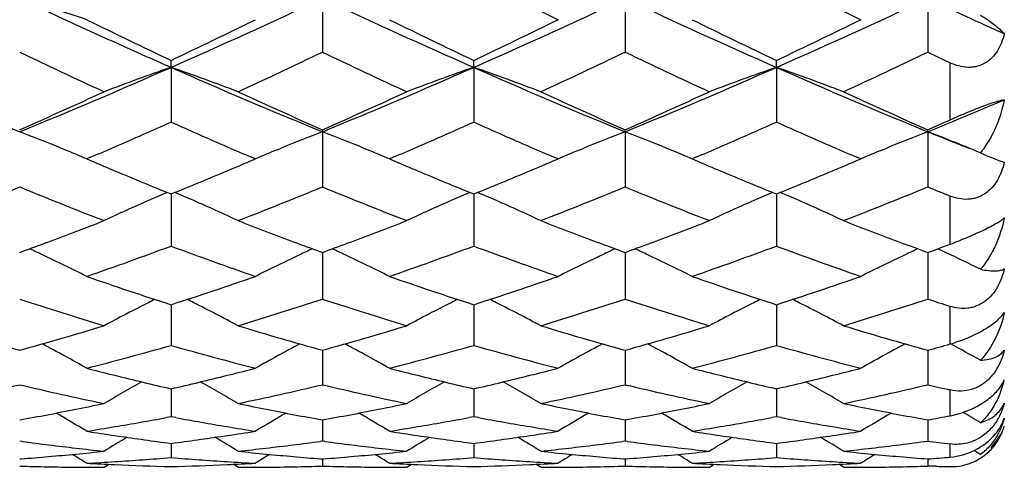
# Model space of a CAD drawing. Units: inches. Extents: x 0.7 to 21.2, y 4.2 to 14.3.
# Drawn here: x 10.9 to 11.2, y 7 to 7.2 of the extents above; entities that cross this region are included whole.
import ezdxf

# ---------------------------------------------------------------- set-up
doc = ezdxf.new("R2010")
doc.units = ezdxf.units.IN
doc.header["$LTSCALE"] = 1.21
doc.header["$MEASUREMENT"] = 0
doc.layers.get('0').update_dxf_attribs({"linetype": 'CONTINUOUS'})

msp = doc.modelspace()

# ---------------------------------------------------------------- linework, layer by layer
at = {"color": 7, "linetype": 'Continuous'}
for p, q in [((11.0075384036, 7.2040932595), (11.0075384054, 7.185063119800001)), ((11.1147659545, 7.2040932574), (11.1147659504, 7.185063121000001)), ((11.2219935047, 7.204093257999999), (11.2219935084, 7.1850631212)), ((10.9539246282, 7.179655203999999), (10.9539246319, 7.1821397808)), ((11.0611521791, 7.179655205900001), (11.0611521757, 7.1821397822)), ((11.1683797295, 7.179655202999999), (11.1683797312, 7.182139781)), ((10.9539246282, 7.179655203999999), (10.9539246319, 7.160271865)), ((11.0611521791, 7.179655205900001), (11.0611521757, 7.1602718638)), ((11.1683797295, 7.179655202999999), (11.1683797312, 7.1602718649)), ((11.0075384036, 7.1568660157), (11.0075384054, 7.157545767)), ((11.1147659545, 7.156866012999999), (11.1147659504, 7.1575457659)), ((11.2219935047, 7.1568660137), (11.2219935084, 7.1575457657)), ((11.0075384036, 7.1568660157), (11.0075384054, 7.1372948422)), ((11.1147659545, 7.156866012999999), (11.1147659504, 7.1372948432)), ((11.2219935047, 7.1568660137), (11.2219935084, 7.1372948434)), ((11.2442826895, 7.154855599299999), (11.2417656817, 7.1508036023)), ((10.9162483812, 7.1504904025), (10.9148712637, 7.151056129400001)), ((10.9915998496, 7.1504899763), (10.9929779357, 7.151056102999999)), ((11.0234769615, 7.1504899735), (11.0220987865, 7.151056136499999)), ((11.0988274064, 7.1504899801), (11.1002055849, 7.1510561438)), ((11.1307044855, 7.1504899887), (11.1293264275, 7.1510561035)), ((11.2060547085, 7.1504898776), (11.2074330202, 7.151056097100001)), ((10.92404665, 7.147225868600001), (10.926018907, 7.1463922748)), ((10.9254069868, 7.1478114817), (10.9240490139, 7.1472314615)), ((10.9818304796, 7.146392326699999), (10.9838002547, 7.1472314615)), ((10.9838002547, 7.1472314615), (10.9824423618, 7.1478114468)), ((11.0312741923, 7.147225869700001), (11.0332463121, 7.146392334400001)), ((11.0326344362, 7.1478114412), (11.0312765557, 7.1472314615)), ((11.0890579604, 7.1463922994), (11.0910277958, 7.1472314615)), ((11.0910277958, 7.1472314615), (11.0896698617, 7.1478114647)), ((11.138501745, 7.147225868400001), (11.140474014, 7.146392269400001)), ((11.1398620902, 7.147811485399999), (11.138504109, 7.1472314615)), ((11.1962855002, 7.146392291900001), (11.1982553551, 7.1472314615)), ((11.1982553551, 7.1472314615), (11.196897408, 7.1478114705)), ((11.2406905881, 7.1493481358), (11.2435458153, 7.148134551699999)), ((11.2442826867, 7.1478352419), (11.247184815, 7.146689735700001)), ((11.247184815, 7.146689735700001), (11.2491002257, 7.1460339493)), ((10.9539246285, 7.1347891647), (10.9539246319, 7.1163280884)), ((11.0611521789, 7.1347891658), (11.0611521757, 7.1163280873)), ((11.1683797297, 7.1347891648), (11.1683797312, 7.1163280883)), ((11.2272840802, 7.116014008600001), (11.2299293633, 7.1169968501)), ((10.900310853, 7.1140643648), (10.9012655794, 7.1144146075)), ((11.0065836773, 7.114414608), (11.0075384054, 7.1140643654)), ((11.007538404, 7.1140637424), (11.0075384043, 7.110513020499999)), ((11.0075384054, 7.1140643654), (11.0084931309, 7.114414607000001)), ((11.1138112269, 7.1144146059), (11.1147659504, 7.114064364400001)), ((11.1147659504, 7.114064364400001), (11.1157206802, 7.114414608200001)), ((11.1147659536, 7.114063742100001), (11.1147659526, 7.1105130204)), ((11.2219935054, 7.114063741900001), (11.2219935062, 7.1105130188)), ((11.0075384043, 7.110513020499999), (11.0075384054, 7.097550479700001)), ((11.1147659526, 7.1105130204), (11.1147659504, 7.0975504806)), ((11.2219935062, 7.1105130188), (11.2219935084, 7.097550480700001)), ((10.9539246295, 7.0955470827), (10.9539246299, 7.093872748099999)), ((11.0611521781, 7.095547083600001), (11.0611521777, 7.0938727503)), ((11.1683797303, 7.0955470823), (11.1683797305, 7.0938727632)), ((10.9539246299, 7.093872748099999), (10.9539246319, 7.081122224600001)), ((11.0611521777, 7.0938727503), (11.0611521757, 7.0811222238)), ((11.1683797305, 7.0938727632), (11.1683797312, 7.081122224500001)), ((11.0075384044, 7.0793977519), (11.0075384054, 7.0671834791)), ((11.1147659525, 7.0793977512), (11.1147659504, 7.067183479700001)), ((11.2219935063, 7.0793977511), (11.2219935084, 7.067183479800001)), ((10.9327883987, 7.070824840499999), (10.9340075586, 7.0705212854)), ((10.9738417026, 7.0705212885), (10.97506087, 7.070824845)), ((11.0400159425, 7.0708248441), (11.0412351051, 7.0705212886)), ((11.0810692495, 7.0705212864), (11.0822884081, 7.0708248411)), ((11.1472434931, 7.070824841699999), (11.148462656, 7.0705212862)), ((11.1882968042, 7.0705212876), (11.1895159715, 7.070824844)), ((10.9539246304, 7.065750331599999), (10.9539246312, 7.0618481665)), ((11.0611521773, 7.0657503323), (11.0611521765, 7.0618481678)), ((11.1683797308, 7.065750331399999), (11.1683797311, 7.0618481853)), ((10.9539246312, 7.0618481665), (10.9539246319, 7.0558531671)), ((11.0611521765, 7.0618481678), (11.0611521757, 7.055853166499999)), ((11.1683797311, 7.0618481853), (11.1683797312, 7.055853167)), ((10.9539246319, 7.0558531671), (10.9522650779, 7.055545174)), ((10.9555841881, 7.055545173500001), (10.9539246319, 7.0558531671)), ((11.0075384048, 7.054724952999999), (11.007538405, 7.052956506)), ((11.007538405, 7.052956506), (11.0075384054, 7.047227952)), ((11.0611521757, 7.055853166499999), (11.0594926208, 7.055545173600001)), ((11.0628117288, 7.0555451738), (11.0611521757, 7.055853166499999)), ((11.1147659511, 7.0529565094), (11.1147659504, 7.0472279524)), ((11.1147659515, 7.0547249526), (11.1147659511, 7.0529565094)), ((11.1683797312, 7.055853167), (11.1667201763, 7.055545173500001)), ((11.1700392871, 7.055545173300001), (11.1683797312, 7.055853167)), ((11.2219935072, 7.0547249526), (11.2219935076, 7.0529565048)), ((11.2219935076, 7.0529565048), (11.2219935084, 7.0472279524)), ((10.9011228456, 7.0471185261), (10.900310853, 7.0472279523)), ((10.9526821638, 7.0465779651), (10.9539246319, 7.0464166768)), ((10.9539246312, 7.0464159155), (10.9539246319, 7.041381423300001)), ((10.9539246319, 7.0464166768), (10.9551671018, 7.0465779653)), ((11.0075384054, 7.047227952), (11.0067264141, 7.0471185262)), ((11.0083503973, 7.0471185262), (11.0075384054, 7.047227952)), ((11.0599097069, 7.0465779654), (11.0611521757, 7.046416677100001)), ((11.0611521757, 7.046416677100001), (11.0623946431, 7.0465779653)), ((11.0611521765, 7.0464159159), (11.0611521757, 7.0413814231)), ((11.1147659504, 7.0472279524), (11.1139539576, 7.0471185263)), ((11.1155779424, 7.0471185264), (11.1147659504, 7.0472279524)), ((11.1671372623, 7.0465779654), (11.1683797312, 7.0464166768)), ((11.1683797312, 7.0464166768), (11.1696222009, 7.046577965499999)), ((11.1683797311, 7.0464159154), (11.1683797312, 7.041381423300001)), ((10.900310853, 7.0408918728), (10.9008247378, 7.0409314382)), ((10.9301864777, 7.0379195021), (10.9318752057, 7.0389784745)), ((10.9776627871, 7.0379195021), (10.9759740559, 7.0389784753)), ((11.0070245215, 7.0409314382), (11.0075384054, 7.0408918729)), ((11.0075384054, 7.0408918729), (11.0080522897, 7.0409314382)), ((11.0075384052, 7.0408885425), (11.0075384054, 7.0383634601)), ((11.0374140248, 7.0379195021), (11.0391027559, 7.0389784749)), ((11.084890328, 7.0379195021), (11.0832015994, 7.0389784746)), ((11.1142520655, 7.040931438099999), (11.1147659504, 7.0408918727)), ((11.1147659504, 7.0408918727), (11.1152798348, 7.040931438099999)), ((11.1147659507, 7.0408885423), (11.1147659504, 7.038363460199999)), ((11.1446415733, 7.0379195021), (11.1463303024, 7.038978475)), ((11.1921178895, 7.0379195021), (11.190429159, 7.0389784754)), ((11.2219935081, 7.0408885423), (11.2219935084, 7.038363460199999)), ((11.2246387956, 7.0382883355), (11.2219935084, 7.038363460199999))]:
    msp.add_line(p, q, dxfattribs=at)
at = {"color": 9, "linetype": 'Continuous'}
for p, q in [((11.2299293633, 7.1610751819), (11.2299293633, 7.181287218500001)), ((11.2299293633, 7.1169968501), (11.2299293633, 7.134060092)), ((11.2299293633, 7.0816336572), (11.2299293633, 7.0949670363)), ((11.2299293633, 7.0561898545), (11.2299293633, 7.0653393183)), ((11.2299293633, 7.041531900000001), (11.2299293633, 7.0461858747))]:
    msp.add_line(p, q, dxfattribs=at)
at = {"color": 7, "linetype": 'Continuous'}
for centre, radius, start, end in [((12.3053763624, 9.670084857), 2.7555297625, 243.1576482014, 243.8517579678), ((12.4125356952, 9.669948088), 2.7553769238, 243.157629798, 243.8517781484), ((10.6134071679, 6.2582703325), 0.9883798502, 71.681802158, 73.1254749716), ((11.9358311116, 9.4048546498), 2.4322115277, 244.8016933648, 246.1897277013), ((9.9720235691, 9.4048424948), 2.4321982174, 293.8102709918, 295.1983129558), ((12.0430310922, 9.404794088300001), 2.4321449887, 244.8016736004, 246.1897459278), ((10.0792613183, 9.4048204819), 2.4321739592, 293.8102605619, 295.1983163308), ((12.1502982959, 9.4048809923), 2.4322405071, 244.8017000083, 246.1897178196), ((10.1864625077, 9.4048779931), 2.4322372204, 293.8102817256, 295.198301419), ((12.3083873678, 9.5152103262), 2.5537254607, 244.8230471144001, 245.4932329362), ((12.0395384701, 9.468713214500001), 2.5312004017, 243.8517138897, 244.6026797714), ((9.8859389698, 9.4322037381), 2.4906587857, 295.3912044832, 296.1543944684), ((12.1469246815, 9.4690422014), 2.5315656439, 243.8517716565, 244.602629218), ((9.9933028376, 9.4319213999), 2.4903452645, 295.3911564185, 296.1544424164), ((12.2540161208, 9.468760279400001), 2.53125259, 243.851725072, 244.6026755572), ((10.1003740622, 9.4322452748), 2.4907048887, 295.3912105458, 296.1543864237), ((11.8973585817, 9.2699282124), 2.3110098711, 244.441413995, 245.2596825281), ((9.9952634159, 9.3023617062), 2.3468391421, 294.7465673526, 295.5523429982), ((12.0045327896, 9.2698143424), 2.31088413, 244.441389138, 245.2597020702), ((10.1026260696, 9.302074031), 2.3465213257, 294.7465116141, 295.5523964993), ((12.1118707939, 9.2700496784), 2.3111440919, 244.4414357766, 245.2596567518), ((10.2097516738, 9.3022909124), 2.3467609703, 294.7465557288, 295.5523582431), ((12.2593289455, 9.3550146724), 2.4051516675, 244.4500812916, 244.6594386053), ((11.6883832988, 9.0853429403), 2.0832862124, 246.1703625708, 247.772611366), ((10.1122384072, 9.0853429403), 2.0832862124, 292.227388634, 293.8296374292), ((11.2494730053, 6.3285993028), 0.9009134199, 109.1507121864, 110.7568674817), ((10.6583677726, 6.3285756439), 0.900938551, 69.2431610654, 70.8492720487), ((11.7955757673, 9.085260724500001), 2.0831968317, 246.1703316166, 247.7726491251), ((10.2195069155, 9.0852467467), 2.08318167, 292.2273467125, 293.8296759074), ((11.3567137671, 6.328562967100001), 0.9009520805, 109.1507477402, 110.756834371), ((10.7656009934, 6.3285918178), 0.9009214137999999, 69.2431342963, 70.84927527970001), ((11.9028203487, 9.0853004027), 2.0832400063, 246.1703440274, 247.7726283745), ((10.3267024261, 9.0853221219), 2.0832635668, 292.2273782076, 293.8296443953), ((11.4639270624, 6.3286018749), 0.9009106467, 109.1507031318, 110.7568636889), ((10.8728288867, 6.328592069500001), 0.9009210609, 69.2431483563, 70.8492905675), ((12.0100451291, 9.0852941791), 2.0832331967, 246.1703445952, 247.772634136), ((10.0443097603, 9.0929539944), 2.1162568086, 293.8590645873, 294.7465774789), ((11.8759699345, 9.1204804297), 2.1464589002, 245.2596632732, 246.1346878679), ((10.1516337217, 9.092740258300001), 2.1160223408, 293.8590181204, 294.7466292184), ((11.9832319435, 9.1205568586), 2.1465427392, 245.2596814671, 246.1346719958), ((10.2588180551, 9.0928360161), 2.1161273951, 293.8590393909, 294.7466065203), ((12.0903895976, 9.1204017963), 2.1463726528, 245.2596439961, 246.1347037809), ((10.4571438652, 9.0291905897), 2.0225217647, 292.2201472741, 293.0521481507), ((10.3880599262, 9.043323114), 2.0619411793, 293.8561029724, 294.0974444092), ((10.1262824563, 9.0153522591), 2.0313332664, 293.430287851, 294.0439894555), ((11.7741245354, 8.9984267314), 2.0128440562, 245.9531761678, 246.5725150456), ((10.2334327301, 9.0155268199), 2.031524165, 293.4303298156, 294.0439737263), ((11.8814753632, 8.998708425), 2.0131515397, 245.9532388202, 246.5724831252), ((10.3407906165, 9.0152315143), 2.0312013794, 293.4302687845, 294.0440103011001), ((11.988564608, 8.9983931462), 2.0128072626, 245.9531772302, 246.5725274698), ((10.5924642311, 6.3642074036), 0.8503394687000001, 67.718898425, 68.7752106499), ((11.3153787647, 6.3642240046), 0.8503217307, 111.2248009758, 112.2811395663), ((10.6996914815, 6.364207749), 0.8503392589000001, 67.71887280119999, 68.77518346090001), ((11.4226215359, 6.3641854266), 0.8503631996, 111.2248159732, 112.2810958073), ((10.8069265378, 6.3642256559), 0.8503198470000001, 67.7188768197, 68.7752179953), ((11.529832393, 6.364227305), 0.8503181191, 111.2247890282, 112.2811332383), ((10.9134204717, 6.362377853200001), 0.8523078985, 67.867340186, 68.7742165615), ((11.9488322482, 8.9361673968), 1.9220322503, 247.7801471958001, 248.2473943273), ((10.5995571801, 6.3814899623), 0.8316579789, 67.0346349495, 67.6170644416), ((10.1588545876, 8.9405265498), 1.949725595, 293.1512124519, 293.4263732087), ((11.746061059, 8.9337149038), 1.9423091084, 246.5731458366, 246.8493599822), ((11.3083140626, 6.3814376472), 0.8317147212, 112.383040208, 112.9653526731), ((10.7067660826, 6.381445054299999), 0.8317066001000001, 67.0346597488, 67.6169777856), ((10.2661910469, 8.9402766749), 1.9494530214, 293.1511534695, 293.4263557318), ((11.8532128066, 8.933535920599999), 1.9421147395, 246.5730983337, 246.8493386835), ((11.4155228297, 6.3814819535), 0.8316666015, 112.3830054977, 112.9653527615), ((10.8140076545, 6.3814793277), 0.8316695734, 67.03462771499998, 67.6169739404), ((10.3732605414, 8.9406419442), 1.949851017, 293.1512072989, 293.4263501375), ((11.9605733282, 8.933846921), 1.9424529702, 246.5731467628, 246.8493386922), ((11.5227585864, 6.381463144800001), 0.8316871178, 112.3830533348, 112.9653671574), ((10.9187229464, 6.3754254108), 0.8382240431999999, 67.4116930746, 67.86707079340002), ((11.2095994247, 7.173435098200001), 0.0393300482, 323.0192261529, 324.8705942116), ((11.210369751, 7.1728586638), 0.0383679305, 322.2102939984, 323.0148804361), ((11.3113745183, 7.3113221572), 0.1767180957, 247.4301040629, 247.6877128115), ((11.6661464565, 8.886439294299999), 1.8909131179, 246.9575650536, 247.2203577093), ((10.2442127686, 8.8805043134), 1.8844692282, 292.779148731, 293.0428440718001), ((11.7734320124, 8.8865795648), 1.8910649031, 246.9576065344, 247.2203826852), ((10.3514297244, 8.8805264715), 1.8844937621, 292.7791847437999, 293.0428745105), ((11.8805398106, 8.886294482), 1.8907556934, 246.9575695013, 247.2203836893), ((10.4587310486, 8.8803541207), 1.88430629, 292.7791457001, 293.0428611793), ((11.6497433978, 8.847407520700001), 1.8485747244, 247.2206985872, 247.5550621066), ((10.2609451642, 8.840589978999999), 1.8411895977, 292.4442747977, 292.7799795213), ((11.7570807982, 8.8476696094), 1.8488588996, 247.22070443, 247.5550165501), ((10.3683055249, 8.840270795599999), 1.8408438898, 292.4442469690999, 292.7800146987), ((11.8642428005, 8.8475148394), 1.8486908257, 247.2207203391, 247.555062931), ((10.475411548, 8.8405639991), 1.8411612773, 292.444258911, 292.7799688324), ((10.2355998705, 8.7566975651), 1.750515886, 291.2634093833, 292.3165199936), ((11.5573543032, 8.7375176246), 1.7298609906, 247.6771926477, 248.7428779754), ((11.6324382094, 8.8055728763), 1.8033021443, 247.5557608419, 247.8976833007), ((10.2782990907, 8.7985198141), 1.7956807301, 292.1016145071001, 292.4449881293), ((10.3427576044, 8.7568719673), 1.7507037378, 291.263469055, 292.316466463), ((11.6645579143, 8.73745755), 1.7297963252, 247.6771704404, 248.7428954385), ((11.7395635497, 8.8053228301), 1.8030320168, 247.5557290135, 247.8977026736), ((10.3854485725, 8.7987131727), 1.7958892501, 292.1016009495, 292.4449347777), ((10.4500457031, 8.7567205721), 1.7505406875, 291.2634189575, 292.3165145836), ((11.7718349862, 8.7375814821), 1.7299297802, 247.6772120674, 248.7428549666), ((11.8469203841, 8.8056378841), 1.8033725621, 247.5557543146, 247.89766342), ((10.4926855002, 8.7986875073), 1.7958619453, 292.1016319837, 292.4449709694999), ((10.557227577, 8.7568346369), 1.750663556, 291.2634585929, 292.3164802026), ((11.8994906936, 8.7880549898), 1.7843798634, 247.6860042336, 247.9611774974), ((11.2724394096, 6.3883638394), 0.8125835362999999, 113.1809194205, 113.6944309601), ((10.635393399, 6.388326506699999), 0.8126243289, 66.3055795369, 66.8190504649), ((11.3796731407, 6.3883504838), 0.8125982479, 113.1809495731, 113.6944329311), ((10.7426406471, 6.3883716222), 0.8125751049, 66.3055779117, 66.81907510239999), ((11.4869010064, 6.3883486524), 0.8126000529, 113.1809188877, 113.6944022316), ((10.8498489553, 6.388326995700001), 0.8126236993000001, 66.3056037424, 66.8190665159), ((11.2660971815, 6.402692325), 0.7969142399, 113.6908676583, 114.9302250492), ((10.6417486571, 6.4026840509), 0.7969231871, 65.0698023275, 66.30916127729999), ((11.3733381325, 6.402662297000001), 0.7969471198, 113.6908634476, 114.9301889348), ((10.7489741621, 6.402680429), 0.7969273297, 65.0697793486, 66.3091362593), ((11.4805484405, 6.4027005178), 0.7969051932, 113.6908332265, 114.9302231969), ((10.856209929, 6.402697785700001), 0.7969081316, 65.0697883171, 66.3091796102), ((10.3370490351, 8.6499599414), 1.6359226388, 290.5115237092, 291.2581491607), ((11.5752299678, 8.6615678882), 1.6483468327, 248.7446447337, 249.4856422181), ((10.4442449946, 8.6500415608), 1.6360101573, 290.5115584911999, 291.2581437525), ((11.6824301018, 8.6614974427), 1.6482712437, 248.7446448821, 249.4856765264), ((10.5515369219, 8.6498731657), 1.6358298785, 290.511513131, 291.2581807673001), ((11.7896511906, 8.6614791942), 1.6482518901, 248.7446246103, 249.4856648144), ((10.3540116806, 8.6046608095), 1.5875517542, 290.1644375716, 290.510996091), ((10.5735108879, 6.4067009767), 0.7818679148000001, 64.6440339416, 65.00991576050001), ((10.4143874086, 8.5696500983), 1.5502403942, 289.1937087947, 290.3671466540001), ((11.4879357484, 8.5542845095), 1.5339121688, 249.626610522, 250.8125400375), ((11.555586264, 8.6093810136), 1.5925854432, 249.4895819812, 249.8350451638), ((11.3343237039, 6.4067330345), 0.7818326664, 114.99010278, 115.3560870039), ((10.461314623, 8.6044590311), 1.5873363555, 290.16439375, 290.5109994177), ((10.6807485029, 6.406723525299999), 0.781843228, 64.6439062698, 65.0098860248), ((10.5216181928, 8.569641326000001), 1.5502310435, 289.1937022083, 290.3671472015), ((11.5951916691, 8.5543634281), 1.5339960306, 249.6266431283, 250.8125076984), ((11.6628511992, 8.6094793034), 1.592690598, 249.4895611124, 249.8350016179), ((11.4415726438, 6.4066873214), 0.7818831320999999, 114.9901081063, 115.3560685209), ((10.5684613857, 8.604676663300001), 1.5875684956, 290.1644231393, 290.5109779802999), ((10.7879772913, 6.4067251624), 0.7818412203, 64.643939203, 65.0099177648), ((10.6288620508, 8.5695959788), 1.5501828567, 289.1936840994, 290.3671656634), ((11.7024058887, 8.5543263953), 1.5339566708, 249.6266285235, 250.8125236667), ((11.7695981846, 8.6081917779), 1.5913163134, 249.4895246316, 249.8718786859), ((11.5487795542, 6.4067310384), 0.7818347907, 114.9900906042, 115.3560944326), ((10.6782692642, 8.597672294299999), 1.5801039661, 290.1272704319, 290.3317223043), ((10.8947802228, 6.4058191373), 0.7828418081, 64.78377009580001, 65.0087122287), ((10.5788000763, 6.4177625728), 0.7696068961, 63.34582961060001, 64.647207396), ((11.3290650985, 6.4177306001), 0.7696426067000001, 115.3529317173, 116.6541609104), ((10.686006962, 6.4177205679), 0.7696537037000001, 63.3458580946, 64.6470682371), ((11.4362825243, 6.4177505888), 0.7696202044, 115.3528873953, 116.6541554532), ((10.7932532747, 6.4177590899), 0.7696108598, 63.34581973970001, 64.6471048814), ((11.5435114198, 6.4177485327), 0.7696226414, 115.3529334707, 116.6541756902), ((10.8988455711, 6.4143858037), 0.7733595076, 63.76677988300001, 64.785862462), ((11.4032134128, 8.4825261123), 1.457933072, 250.8125320801, 252.0511206199), ((10.5091284155, 8.469152389400001), 1.4438257655, 287.9428252118, 289.1935163932), ((11.5104725263, 8.4826203154), 1.4580324184, 250.8125769963, 252.0510812012), ((10.6163829588, 8.4690720118), 1.4437409785, 287.9427885295999, 289.1935530488), ((11.6176730284, 8.4825397776), 1.4579474639, 250.812540796, 252.051117269), ((10.7235795447, 8.46916427), 1.4438382912, 287.942829858, 289.1935102258), ((11.3316500356, 8.4087344885), 1.3803104701, 251.7903856975, 253.0911376897), ((11.2843041831, 6.425926819400001), 0.7509117003, 116.786270123, 118.1371460345), ((11.2883522019, 6.417992492100001), 0.7598189213, 116.5934085062, 116.7891302189), ((10.6194746371, 6.417948193200001), 0.7598685662000001, 63.21088238750001, 63.40657536840001), ((10.6235415101, 6.4259193131), 0.7509200039, 61.86288374860001, 63.21376151179999), ((10.5723378821, 8.4209368947), 1.3931084304, 286.9148399997999, 288.2036417154999), ((11.4388670131, 8.4087009205), 1.3802752791, 251.7903672538, 253.0911521967), ((11.3915458375, 6.4258993475), 0.7509425784, 116.7862654537, 118.1371067226), ((11.3955905825, 6.4179716792), 0.7598423795, 116.5934362802, 116.7891314278), ((10.7267267619, 6.4179971025), 0.759813835, 63.2108797609, 63.4065810679), ((10.7307668703, 6.4259159301), 0.7509240155, 61.8628587504, 63.21373416149999), ((10.6795922703, 8.420852124), 1.3930195158, 286.9147979743, 288.2036821257), ((11.5461163992, 8.4087699748), 1.3803476996, 251.7904017697, 253.0911186102), ((11.4987552028, 6.425934385700001), 0.7509031061, 116.7862325422, 118.1371440414), ((11.5028123957, 6.4179820662), 0.759830523, 116.5933998865, 116.7890991547), ((10.8339367092, 6.4179615422), 0.7598535094, 63.21090747220001, 63.40659479649999), ((10.8380031249, 6.4259319149), 0.7509058202, 61.86286848430001, 63.2137814905), ((10.7867995846, 8.4209159267), 1.3930864492, 286.9148312020999, 288.203653289), ((11.6635783101, 8.4405353782), 1.4137204716, 251.7986973602, 252.1369385099), ((11.2545594635, 8.3517013976), 1.3206998538, 253.0912086038, 254.4411534519), ((10.5491578835, 8.341069559), 1.309627283, 285.5531395579, 286.9144983864), ((11.3617875749, 8.351703105), 1.3207016481, 253.0912072049, 254.4411499509), ((10.6564041597, 8.341005088500001), 1.3095601524, 285.5531066823, 286.9145350741001), ((11.4690218822, 8.3517264074), 1.3207259112, 253.0912203776, 254.4411385005), ((10.7636233105, 8.3410339677), 1.3095902255, 285.553121697, 286.9145189771), ((11.5762357235, 8.3516791247), 1.3206766821, 253.0911932600999, 254.4411615605), ((10.5618553322, 6.429778768099999), 0.7382201688, 60.61793778390001, 62.00792067449999), ((10.6073663792, 8.3028722362), 1.2699510673, 284.4399992998, 285.836372563), ((11.2978742086, 8.2932298008), 1.2599627327, 254.1580945663, 255.5655383269), ((11.3460107244, 6.4297486848), 0.7382546191, 117.9922280576, 119.3820520212), ((10.6690611118, 6.429739317799999), 0.7382652218000001, 60.61796825540001, 62.00777192729999), ((10.714595281, 8.3028674171), 1.2699460613, 284.4399940964, 285.8363729411), ((11.4051136512, 8.2932737987), 1.2600083085, 254.1581202151, 255.5655129345), ((11.4532276175, 6.4297674434), 0.7382330493000001, 117.9921806561, 119.3820462249), ((10.7763083553, 6.4297753632), 0.7382241523, 60.61792731289999, 62.00781104170001), ((10.8218297417, 8.3028418758), 1.2699196044, 284.4399796543, 285.8363877027001), ((11.512335621, 8.2932531889), 1.2599869559, 254.1581087222, 255.5655254668), ((11.560456623, 6.4297654414), 0.7382355033, 117.9922299588, 119.3820677887), ((10.8762606202, 8.321819854), 1.2896291648, 285.550467292, 285.9167671067), ((10.8826002728, 6.4280511739), 0.7401857689, 61.0671408661, 62.00985088220001), ((11.2304522084, 8.2636414774), 1.2293963042, 255.5680114955, 255.9881875202), ((11.2242444412, 8.238660860700001), 1.2036558958, 256.0467890779, 257.0216828835), ((10.6848994585, 8.2332531728), 1.1980955952, 282.9760649846, 283.9554832435), ((10.6780571424, 8.2610394437), 1.2267118673, 284.0113252643, 284.4324207202), ((11.3376788979, 8.2636403165), 1.2293949675, 255.5680364776, 255.9882130093), ((11.3314736635, 8.2386670917), 1.2036623438, 256.0467831501, 257.0216716306), ((10.7921331235, 8.2332284802), 1.198070158, 282.9760448915, 283.9554840597), ((10.7852729769, 8.2610839725), 1.2267579085, 284.0113520477, 284.4324318766), ((11.4448908802, 8.263577256900001), 1.2293300171, 255.5680067994, 255.9882054386), ((11.4387086051, 8.2386986613), 1.2036947664, 256.0468041066, 257.0216665268), ((10.8993474051, 8.233283432), 1.1981266876, 282.9760733827, 283.9554663211), ((10.8925222677, 8.2609991961), 1.2266703912, 284.0113261357, 284.4324357908999), ((10.6304627843, 8.2104151502), 1.1746474505, 281.7881246696, 283.2809913082), ((11.1685176099, 8.2030327455), 1.167085438, 256.714171976, 258.2167120462), ((11.2991557175, 6.431474132999999), 0.7292899335999999, 119.1821205678, 120.3930694062), ((10.6086923558, 6.4314713604), 0.7292929279000001, 59.60696005890001, 60.8179048625), ((10.7376782947, 8.2104691515), 1.1747027744, 281.7881618421, 283.2809578645), ((11.2757410895, 8.2030143036), 1.167066554, 256.7141585119, 258.2167226401), ((11.4063964163, 6.4314507102), 0.7293167912999999, 119.1821249253, 120.3930296455), ((10.7159143529, 6.4314625101), 0.7293033668000001, 59.6069361512, 60.8178625124), ((10.8449162963, 8.210422164199999), 1.174654641, 281.7881305835, 283.280987979), ((11.3829770202, 8.2030520438), 1.1671052107, 256.7141836309, 258.2166981601), ((11.5136056706, 6.431482864099999), 0.7292798005, 119.1821017321, 120.39306795), ((10.8231535464, 6.4314821301), 0.7292805581, 59.6069445682, 60.817909943), ((10.9521359741, 8.210457462799999), 1.1746908057, 281.7881552687999, 283.2809665366), ((11.4946352514, 8.222427185399999), 1.186980008, 256.7209650462, 257.1142384072), ((11.2171791428, 7.0761559774), 0.0327357996, 336.4341254397, 347.1904374725), ((10.6972540484, 8.1773111207), 1.1408033735, 281.2712101725999, 281.7816652381), ((11.2110649535, 8.1796139751), 1.1431536256, 258.2188541233, 258.7282595194), ((10.8044653646, 8.1773909566), 1.1408848417, 281.2712260278, 281.7816445431999), ((11.3182758426, 8.1795333389), 1.1430712881, 258.2188459646, 258.7282882218), ((10.9117066032, 8.1773225188), 1.1408150504, 281.271223615, 281.7816732758), ((11.4255166409, 8.1795966384), 1.1431359568, 258.2188442648, 258.7282575019), ((11.2392453353, 7.0647908291), 0.0106698283, 327.1718156966, 337.4615044551), ((10.7011917696, 8.157289841799999), 1.1203986055, 280.2370801154, 281.2738413824), ((10.5493395939, 6.4313495476), 0.723886685, 58.82622367340001, 59.8257728474), ((11.358530087, 6.431315541699999), 0.7239263465000001, 120.1742716677, 121.1737654174), ((11.2074210609, 8.161309603200001), 1.1244900791, 258.7280449403, 259.7610337184), ((10.8084316689, 8.1572244943), 1.1203321037, 280.2370526723, 281.2738753166), ((10.656543816, 6.4313102387), 0.7239323887000001, 58.8262549578, 59.8257407558), ((11.4657427536, 6.4313399875), 0.7238977311, 120.1742255734, 121.173759666), ((11.3146597236, 8.1613676985), 1.1245492258, 258.7280679552, 259.7610024373), ((10.9156493879, 8.157276979099999), 1.1203854997, 280.2370701522, 281.2738436426), ((10.7637911972, 6.4313440358), 0.7238932083, 58.82621302620001, 59.82575278359999), ((11.5729747689, 6.4313331625), 0.7239058771, 120.1742597549, 121.1737818032), ((11.4218788958, 8.1613241738), 1.1245049038, 258.7280534791, 259.7610287064), ((11.0238516966, 8.1519516292), 1.114971691, 280.2364121645, 280.6510878073), ((10.8704462891, 6.430368757799999), 0.7250240694, 59.29187557369999, 59.863271954), ((10.7511418037, 8.1437582966), 1.1066428384, 279.5113916632, 280.4712318665001), ((11.1560976925, 8.1402962156), 1.103127594, 259.5272312493, 260.4901299318), ((10.8583658655, 8.1437772557), 1.1066621148, 279.5114073837, 280.4712306973), ((11.2633341788, 8.1403477434), 1.1031798892, 259.5272608301, 260.4901141739), ((10.9656011355, 8.1437342906), 1.1066184632, 279.5113808171, 280.4712422127), ((11.3705523908, 8.1402943812), 1.1031257175, 259.5272344015, 260.4901348491), ((11.2324960389, 7.0577543388), 0.0173991592, 334.3857960315001, 342.6133022185), ((11.2291520669, 7.058281103500001), 0.0207536926, 338.2586129217, 343.9842743358), ((10.7538843953, 8.127624501), 1.0902776425, 278.9791233308, 279.5093484293), ((11.0926244512, 8.117619968), 1.0801476815, 261.0213144507, 261.5557265453), ((11.0907581022, 8.1050417047), 1.0674317087, 261.5556745218, 262.567769661), ((10.8174667666, 8.1023471788), 1.0647112352, 277.4309441199, 278.4456251341), ((11.1536871027, 8.1259200567), 1.0885507328, 260.4902493251, 261.0213159707), ((10.8154717851, 8.116010257300001), 1.078519152, 278.4438529373, 278.9790723655), ((10.8611169709, 8.1275955126), 1.0902482237, 278.979099802, 279.5093394392999), ((11.1998529323, 8.1176279125), 1.0801556753, 261.0213310042, 261.5557393799), ((11.1979866613, 8.1050481344), 1.0674382155, 261.5556714284, 262.5677602226), ((10.9246971287, 8.1023277806), 1.0646916352, 277.4309286059, 278.4456285882), ((11.2609082522, 8.1258791822), 1.0885093616, 260.4902259652, 261.0213125028), ((10.9226972546, 8.1160222772), 1.0785313479, 278.443868331, 278.9790814095), ((10.9683358932, 8.1276472174), 1.090300642, 278.9791237308, 279.5093377647), ((11.3070749953, 8.1175908426), 1.0801182028, 261.0213117801, 261.555738582), ((11.3052159283, 8.1050612455), 1.0674514379, 261.5556836687, 262.5677601632), ((11.031920065, 8.1023605291), 1.0647247061, 277.4309472959, 278.4456156037), ((11.3681452028, 8.1259379229), 1.0885688482, 260.4902490337, 261.0213067791), ((11.0299301882, 8.1159881746), 1.0784968245, 278.4438517096, 278.9790821541), ((11.2328725416, 7.0575596422), 0.0169754928, 312.2335061226, 334.4289892628), ((11.2311124501, 7.061911210800001), 0.0192032558, 320.4303569447, 327.7728951484), ((11.2257906945, 7.0611685763), 0.0240164254, 331.3336367874, 332.9754369615), ((11.2296931174, 7.0580553209), 0.0201669185, 328.6198394444, 338.2420974781), ((11.041323584, 8.0902564016), 1.0525173986, 262.3451547827, 263.39329756), ((11.3089294216, 6.431073370599999), 0.7201832373999999, 120.972786656, 121.7287177173), ((10.5989226002, 6.431077138099999), 0.7201785829999999, 58.27131122439999, 59.02724777319999), ((10.8662119309, 8.0927642305), 1.0550446715, 276.6079584483, 277.6535903642), ((11.1485546956, 8.090284459400001), 1.0525456805, 262.3451661771, 263.3932806514), ((11.4161663976, 6.4310571728), 0.720201973, 120.972766174, 121.7286780335), ((10.7061392304, 6.4310600379), 0.7201988655, 58.2712883788, 59.02720282569999), ((10.9734431614, 8.0927344162), 1.0550146317, 276.6079459233, 277.6536075619), ((11.2557807772, 8.0902734719), 1.0525345958, 262.3451654564, 263.3932912541), ((11.5233779169, 6.4310840202), 0.7201707083, 120.9727723349, 121.728716653), ((10.8133826259, 6.4310854707), 0.7201689067, 58.2712957392, 59.0272422361), ((11.0806224322, 8.0931243908), 1.055407571, 276.6081136314, 277.697865801), ((11.3638244898, 8.0965912974), 1.0589048385, 262.3026011031, 262.7356857665), ((11.2298581336, 7.0579522028), 0.0199723441, 320.3811981107, 328.6258892615), ((10.8216989441, 8.065162067300001), 1.0272824698, 274.4175472061, 275.5038282151), ((10.5428838298, 6.4307847303), 0.718078564, 57.93962135060001, 58.41582120189999), ((11.04023585, 8.0809125877), 1.0431104866, 263.3935982112, 263.9439583759), ((10.8208300771, 8.0743858554), 1.0365470695, 275.5027330382, 276.0560125171), ((10.8676178049, 8.0808724899), 1.0430701494, 276.0560341909, 276.6064154167), ((11.0870226869, 8.074419947400001), 1.0365813404, 263.9439939521, 264.4972549145), ((11.3649932823, 6.430739900800001), 0.7181313361, 121.5841971286, 122.0603627669), ((11.0862961513, 8.0668422128), 1.028968857, 264.4970618285, 265.5815623918), ((10.9289287899, 8.065135228099999), 1.0272555337, 274.4175349467, 275.5038442823), ((10.6500905601, 6.4307507704), 0.7181183916, 57.93965237510001, 58.4158263394), ((11.1474591137, 8.080874224299999), 1.0430718855, 263.3935896062, 263.943970034), ((10.9280541405, 8.0744204964), 1.0365818848, 275.5027412038, 276.0560019954), ((10.9748416344, 8.0809069452), 1.043104804, 276.0560372506001, 276.606400386), ((11.1942472598, 8.0743915345), 1.0365527729, 263.9439914033, 264.4972678109), ((11.4721965471, 6.4307786702), 0.7180855933, 121.5841675238, 122.0603632018), ((11.1935258316, 8.0668664195), 1.0289931565, 264.4970727103, 265.5815476345), ((11.0361545414, 8.0651567122), 1.0272770922, 274.4175423861, 275.5038292218), ((10.7573324684, 6.430774631), 0.7180905501, 57.9396125021, 58.41580523209999), ((11.2546895954, 8.0808993686), 1.0430971988, 263.393588555, 263.9439555225), ((11.0352841194, 8.0743953095), 1.0365565819, 275.5027410933, 276.0560152839), ((11.0820716801, 8.0808829672), 1.0430806977, 276.0560405093, 276.6064161261), ((11.3014767864, 8.0744095084), 1.0365708538, 263.9439882036, 264.4972547187), ((11.579435497, 6.4307609039), 0.7181066962999999, 121.5841987626, 122.060380973), ((11.3007413798, 8.066735939700001), 1.0288621273, 264.4970415782, 265.6103568333), ((11.2302265314, 7.057587680499999), 0.0194507517, 294.5659154722, 311.5534388675), ((10.8640420367, 6.429932464299999), 0.7190792604999999, 58.41298822279999, 58.62726919369999), ((11.2299964226, 7.0578604351), 0.0198075014, 311.5282033898001, 318.492428601), ((11.2301350573, 7.057733838300001), 0.0196197844, 318.5009805538, 320.356723571), ((10.8700357385, 8.0532236491), 1.0153128308, 273.0494978704, 273.612428282), ((10.9778912503, 8.0500235788), 1.0121081928, 266.9505336862999, 267.5149506422), ((10.8695945372, 8.0599212949), 1.0220249678, 273.6134556625999, 274.7330136278), ((10.9777485353, 8.0467074564), 1.008789001, 267.5148823769, 268.6467576156), ((11.0381469809, 8.0584439686), 1.0205437889, 265.266171187, 266.3873539427), ((10.9301005377, 8.0467121646), 1.0087937125, 271.3532469014, 272.4851167043), ((11.0378137533, 8.0532296838), 1.0153188688, 266.387580187, 266.9505076751), ((10.929958105, 8.0500236054), 1.0121082148, 272.4850439669, 273.049461337), ((10.9772636, 8.053220082000001), 1.0153092516, 273.0494905617, 273.6124232256), ((11.0851190622, 8.0500307577), 1.0121153759, 266.9505400381, 267.5149532578), ((10.9768213281, 8.059931093200001), 1.0220347951, 273.6134633174, 274.7330103621), ((11.0849761095, 8.0467074532), 1.0087889985, 267.5148808001, 268.646755883), ((11.145375739, 8.0584612948), 1.0205611564, 265.2661835244, 266.3873473715), ((11.0373283512, 8.0467049867), 1.0087865302, 271.3532412172, 272.4851192555), ((11.0371853326, 8.050028771900001), 1.0121133907, 272.4850493420001, 273.0494634951), ((11.1450407419, 8.053218596599999), 1.0153077678, 266.3875722076, 266.9505055219), ((11.084490317, 8.0532331351), 1.0153223308, 273.0494985011, 273.6124237802), ((11.1923460148, 8.0500172439), 1.0121018493, 266.9505332965, 267.5149539254001), ((11.0840501852, 8.0599137396), 1.022017393, 273.6134515482, 274.7330179199), ((11.1922037884, 8.0467119786), 1.0087935257, 267.5148846768, 268.6467549486), ((11.2526019559, 8.058442552899999), 1.0205423678, 265.2661715830999, 266.387356029), ((11.1445555974, 8.0467137587), 1.0087953071, 271.3532470143, 272.4851151594), ((11.2522692427, 8.053235807), 1.015325004, 266.3875801196, 266.9505041333), ((11.1444134954, 8.05001714), 1.0121017431, 272.4850435034, 273.0494644091), ((11.1435737039, 8.0627575195), 1.0248702679, 274.3883796518, 274.8334784202), ((11.2303509607, 7.057170266699999), 0.0190148942, 268.76387186, 282.0593425002), ((11.230275591, 7.057485009700001), 0.0193384396, 282.0828932494, 292.3145277028), ((11.2303547594, 7.0572899964), 0.0191279706, 292.3169388919, 294.5386827743), ((10.930217121, 8.044797772799999), 1.006878548, 268.2979526347, 268.8648133118), ((10.9301931095, 8.0436138374), 1.0056943694, 268.8648447174, 269.432260676), ((10.9301867636, 8.0430269797), 1.0051074775, 269.4322909229, 269.9999837002), ((10.97766251, 8.0430242069), 1.0051047047, 270.0000157948, 270.5677099055), ((10.9776560986, 8.0436151259), 1.0056956583, 270.56774159, 271.1351564447), ((10.9776320051, 8.0448045174), 1.0068852936, 271.1351863673, 271.7020434963), ((11.0374448684, 8.0448066683), 1.0068874455, 268.2979565794, 268.8648124372), ((11.0374206796, 8.0436131424), 1.0056936746, 268.8648431206, 269.4322590879), ((11.0374143003, 8.0430253246), 1.0051058224, 269.4322906893, 269.9999842953), ((11.0848900462, 8.0430270237), 1.0051075215, 270.0000160632, 270.5677087903), ((11.0848837113, 8.0436121234), 1.0056926553, 270.567739403, 271.1351561468), ((11.0848595812, 8.0448018123), 1.0068825887, 271.1351878140001, 271.7020462961), ((11.1446722304, 8.0447989003), 1.0068796754, 268.2979538574999, 268.8648141093), ((11.1446482475, 8.0436158412), 1.0056963733, 268.8648448827, 269.4322596199), ((11.14464186, 8.043025185700001), 1.0051056835, 269.4322900867999, 269.9999836558), ((11.1921176072, 8.0430241765), 1.0051046743, 270.0000160926, 270.567710172), ((11.1921112, 8.0436157316), 1.0056962639, 270.5677412588, 271.1351558851), ((11.1920871749, 8.0448013986), 1.0068821742, 271.1351861115, 271.7020449645), ((11.2518986934, 8.0447358439), 1.0068166114, 268.4485079375, 268.7496731881)]:
    msp.add_arc(centre, radius, start, end, dxfattribs=at)
for points, knots in [([(11.2406905881, 7.1982187169), (11.2416660507, 7.1975818525), (11.2434492604, 7.1963716161), (11.2458279912, 7.1946004791), (11.2476843413, 7.1930418455), (11.2487030752, 7.1920257443), (11.2491002257, 7.1915441541)], [0, 0, 0, 0, 0.3246566347, 0.6004454081, 0.8260372613, 1, 1, 1, 1]), ([(11.2491002257, 7.1915441541), (11.2488413528, 7.1904812212), (11.2481917812, 7.188399284299999), (11.2467456138, 7.1854909703), (11.2447782589, 7.1829575619), (11.2422743335, 7.180999166599999), (11.2398157701, 7.1800259511), (11.2377503029, 7.1796830414), (11.2356260361, 7.1796220434), (11.2329474414, 7.1800494051), (11.2309154682, 7.1808202392), (11.2299293633, 7.181287218500001)], [0, 0, 0, 0, 0.1283474707, 0.2548750036, 0.3791338384, 0.5015729902, 0.6233637153, 0.6847195840000001, 0.7465546195999999, 0.8719944817, 1, 1, 1, 1]), ([(11.2299293633, 7.1610751819), (11.2319998895, 7.162001233), (11.2351100792, 7.163361813200001), (11.2392076466, 7.1650396012), (11.2420408207, 7.1661293933), (11.24448958, 7.1669930275), (11.2464617872, 7.1676085827), (11.2479389591, 7.1679889737), (11.2487657087, 7.168138991499999), (11.2491002257, 7.1681695227)], [0, 0, 0, 0, 0.3321609059, 0.4970757079999999, 0.6483849129, 0.7766454246, 0.8772833170000001, 0.9508084732, 1, 1, 1, 1]), ([(11.2491002257, 7.1681695227), (11.2486402558, 7.1658444119), (11.247361172, 7.1612665816), (11.2454166846, 7.1569286499), (11.2442826895, 7.154855599299999)], [0, 0, 0, 0, 0.5007639612, 1, 1, 1, 1]), ([(11.2491002257, 7.1460339493), (11.24884044, 7.1449251334), (11.2481878534, 7.1427442163), (11.2467423301, 7.1396705436), (11.2447814565, 7.1369431475), (11.2422932462, 7.1347578937), (11.2398346616, 7.1335625279), (11.2377588831, 7.133044264800001), (11.235643811, 7.132812506), (11.2329677957, 7.133030064400001), (11.2309192746, 7.133659366), (11.2299293633, 7.134060092)], [0, 0, 0, 0, 0.1303559197, 0.2596740676, 0.3870924413, 0.5121790084000001, 0.6348794219, 0.6957402748, 0.7564114062999999, 0.8777592622, 1, 1, 1, 1]), ([(11.2299293633, 7.1169968501), (11.2320291754, 7.1177791385), (11.235167944, 7.1190387912), (11.2392378519, 7.1208327575), (11.2420743849, 7.1221675978), (11.2445259734, 7.1234091173), (11.2465017439, 7.1245038295), (11.2479845958, 7.1254305279), (11.2487862451, 7.1260248471), (11.2491002257, 7.126300807200001)], [0, 0, 0, 0, 0.3145705132, 0.4745590681, 0.6243560538, 0.754600354, 0.8602823687000001, 0.9413175408, 1, 1, 1, 1]), ([(11.2491002257, 7.126300807200001), (11.248432179, 7.1229595945), (11.2468548247, 7.1180598869), (11.2436825666, 7.112098521699999), (11.2417453902, 7.109367699400001), (11.2406905881, 7.108091009400001)], [0, 0, 0, 0, 0.5053725008, 0.7543749906, 1, 1, 1, 1]), ([(11.2491002257, 7.1082500599), (11.248579257, 7.1060176898), (11.2473872319, 7.1027261916), (11.2447751086, 7.0989536295), (11.2422967605, 7.096618593600001), (11.2398457959, 7.0952503483), (11.237765631, 7.0945750624), (11.2356612051, 7.0941824333), (11.2329949706, 7.0941825733), (11.2309259974, 7.094645845700001), (11.2299293633, 7.0949670363)], [0, 0, 0, 0, 0.2590187539, 0.3882218515, 0.515726535, 0.6403969113, 0.7016704408, 0.7622315381999999, 0.8816842356, 1, 1, 1, 1]), ([(11.2406905881, 7.108091009400001), (11.2416467026, 7.1079078698), (11.2433927089, 7.107633126000001), (11.2454917238, 7.1075082748), (11.2469036757, 7.107589175399999), (11.247766309, 7.1077223502), (11.2484952174, 7.107930076900001), (11.2489189299, 7.108133457999999), (11.2491002257, 7.1082500599)], [0, 0, 0, 0, 0.3412993242, 0.6190465722999999, 0.7350472943999999, 0.8365703737000001, 0.9244281204000001, 1, 1, 1, 1]), ([(11.2491002257, 7.092830395599999), (11.2484371334, 7.089662343300001), (11.2463727554, 7.083562078300001), (11.2428095361, 7.0781616959), (11.2406905881, 7.0758522997)], [0, 0, 0, 0, 0.5080440860000001, 1, 1, 1, 1]), ([(11.241776727, 7.086604212), (11.2426785359, 7.0871268693), (11.2443119714, 7.0881555583), (11.2464199652, 7.0897715289), (11.2479984839, 7.0912957828), (11.2487978111, 7.0923354588), (11.2491002257, 7.092830395599999)], [0, 0, 0, 0, 0.3225545246, 0.5965572974000001, 0.8205095966, 1, 1, 1, 1]), ([(11.2299293633, 7.0816336572), (11.2319667954, 7.0822146565), (11.2350176161, 7.0832855063), (11.2389313054, 7.085049934700001), (11.2408529372, 7.0860688152), (11.241776727, 7.086604212)], [0, 0, 0, 0, 0.4936878976, 0.7511989455, 1, 1, 1, 1]), ([(11.2406905881, 7.0758522997), (11.2416596693, 7.0759036223), (11.2434554809, 7.0761139957), (11.2458813639, 7.0768394605), (11.2478025175, 7.0779308823), (11.2487532224, 7.078939901900001), (11.2491002257, 7.0794791709)], [0, 0, 0, 0, 0.3073741058, 0.5701085688, 0.7968872161, 1, 1, 1, 1]), ([(11.2491002257, 7.0794791709), (11.2487147982, 7.0778773505), (11.247646756, 7.0747074188), (11.2458947045, 7.071834181), (11.2448296296, 7.0705407599)], [0, 0, 0, 0, 0.4957917887, 1, 1, 1, 1]), ([(11.2448296296, 7.0705407599), (11.2439072679, 7.0694206491), (11.2418011982, 7.0674170435), (11.2379807779, 7.0654660147), (11.2338967651, 7.064759975199999), (11.2312073211, 7.0650469653), (11.2299293633, 7.0653393183)], [0, 0, 0, 0, 0.2620211268, 0.5176752634, 0.7632650829000001, 1, 1, 1, 1]), ([(11.2473572712, 7.0659560384), (11.2475444887, 7.0662016424), (11.2482109721, 7.067128314800001), (11.2487728479, 7.068132479500001), (11.2491002257, 7.0688980825)], [0, 0, 0, 0, 0.270545276, 1, 1, 1, 1]), ([(11.2299293633, 7.0561898545), (11.2316282059, 7.056509343099999), (11.2350895045, 7.0574554745), (11.2399613416, 7.0596469182), (11.2441812003, 7.0624837163), (11.2464672076, 7.064788395700001), (11.2473572712, 7.0659560384)], [0, 0, 0, 0, 0.2546932445, 0.526243264, 0.7836776570999999, 1, 1, 1, 1]), ([(11.2471848099, 7.063068100800001), (11.2464146154, 7.061308217200001), (11.2445641535, 7.057947801599999), (11.242073032, 7.0550186862), (11.2406905881, 7.0537298573)], [0, 0, 0, 0, 0.5040676326, 1, 1, 1, 1]), ([(11.2491002257, 7.0607010404), (11.2489984638, 7.060305659299999), (11.2485446889, 7.0587059307), (11.2479232343, 7.057152359600001), (11.247357269, 7.056032791)], [0, 0, 0, 0, 0.2455357486, 1, 1, 1, 1]), ([(11.2406905881, 7.0537298573), (11.2422682362, 7.0541963084), (11.244502872, 7.055210189099999), (11.2468912163, 7.057237894400001), (11.2478186505, 7.0583980441), (11.2482111924, 7.0590064844)], [0, 0, 0, 0, 0.5275096243, 0.7678291817, 1, 1, 1, 1]), ([(11.247357269, 7.056032791), (11.246702888, 7.0547383224), (11.2451081535, 7.0522414731), (11.2429714407, 7.0501730425), (11.2417767207, 7.0492864324)], [0, 0, 0, 0, 0.4936541415, 1, 1, 1, 1]), ([(11.2491002257, 7.055318854299999), (11.2489854512, 7.0548763739), (11.2484853418, 7.0531403882), (11.2477978794, 7.0514580245), (11.2471848099, 7.0502561746)], [0, 0, 0, 0, 0.2530708072, 1, 1, 1, 1]), ([(11.2473572712, 7.051670565299999), (11.2475462652, 7.051971194400001), (11.2482312731, 7.053134236), (11.2487820306, 7.0543767011), (11.2491002257, 7.055318854299999)], [0, 0, 0, 0, 0.2631281229, 1, 1, 1, 1]), ([(11.2299293633, 7.041531900000001), (11.2329506537, 7.0417873752), (11.2389645159, 7.0434908695), (11.2439645236, 7.047315961900001), (11.2459152964, 7.0496784361)], [0, 0, 0, 0, 0.4973985754, 1, 1, 1, 1]), ([(11.2417767207, 7.0492864324), (11.2408944055, 7.0486316601), (11.2390232616, 7.0475050603), (11.2359937409, 7.046428278400001), (11.2329278366, 7.045979614199999), (11.2309056938, 7.0460614258), (11.2299293633, 7.0461858747)], [0, 0, 0, 0, 0.2629302943, 0.5186447182, 0.7644698990000001, 1, 1, 1, 1]), ([(11.2468633771, 7.0496476937), (11.2461029378, 7.0482568928), (11.2442972003, 7.0456183322), (11.2419646082, 7.0434235553), (11.2406905881, 7.042477035399999)], [0, 0, 0, 0, 0.499680405, 1, 1, 1, 1])]:
    msp.add_open_spline(points, degree=3, knots=knots, dxfattribs=at)

doc.saveas('drawing.dxf')
